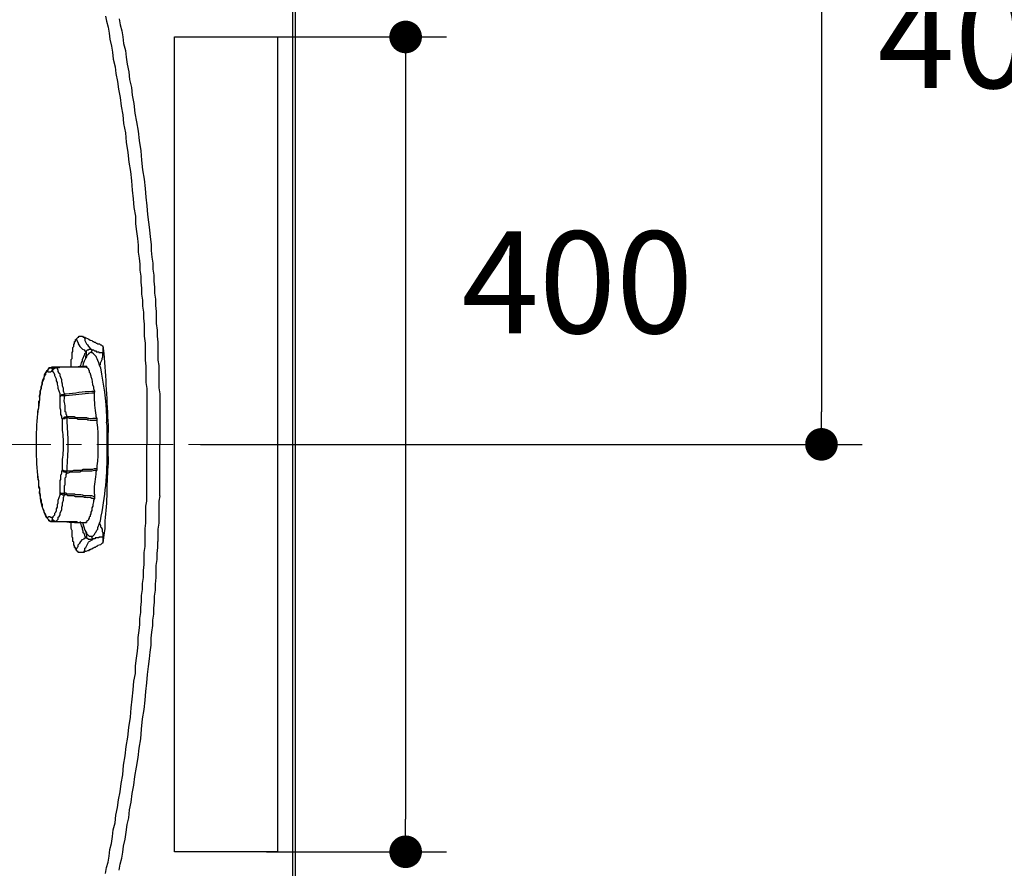
# Model space of a CAD drawing. Units: millimetres. Extents: x 72 to 14364, y -1404 to 2603.
# Drawn here: x 11960 to 12443, y 1073 to 1490 of the extents above; entities that cross this region are included whole.
import ezdxf

# ---------------------------------------------------------------- set-up
doc = ezdxf.new("R2010")
doc.units = ezdxf.units.MM
doc.header["$MEASUREMENT"] = 0
doc.linetypes.add('CENTER', pattern=[2, 1.25, -0.25, 0.25, -0.25])
doc.layers.add('Centerline', color=4, linetype='CENTER', lineweight=15)
doc.layers.add('Dimensions', color=7, linetype='Continuous')
doc.dimstyles.get("Standard").update_dxf_attribs({"dimscale": 20, "dimtxt": 2.5, "dimasz": 0.8, "dimexe": 1, "dimexo": 1, "dimgap": 1, "dimtad": 2, "dimtih": 1, "dimtoh": 1, "dimdec": 0, "dimzin": 0, "dimdsep": 46, "dimtxsty": 'Standard', "dimblk": 'DOT', "dimcen": 2, "dimclrd": 1, "dimclre": 1, "dimclrt": 1, "dimadec": 0, "dimazin": 0, "dimtfac": 1, "dimtdec": 0, "dimtofl": 0, "dimtmove": 0, "dimatfit": 3, "dimfxl": 1, "dimtolj": 1, "dimtzin": 0, "dimarcsym": 0})

# ---------------------------------------------------------------- blocks, each defined once
blk = doc.blocks.new('_Dot')
at = {"color": 0, "linetype": 'ByBlock', "lineweight": -2}
blk.add_line((-0.5, 0), (-1, 0), dxfattribs=at)
at = {"color": 0, "linetype": 'ByBlock', "const_width": 0.5}
blk.add_lwpolyline([(-0.25, 0, 1), (0.25, 0, 1)], format="xyb", close=True, dxfattribs=at)
blk = doc.blocks.new('*D5')
at = {"layer": 'Dimensions', "color": 1, "lineweight": -2, "transparency": 16777216}
for p, q in [((11787.42, 1371), (11787.42, 1926.5)), ((12095.41, 1693.25), (12095.41, 1926.5)), ((11803.42, 1906.5), (12079.41, 1906.5))]:
    blk.add_line(p, q, dxfattribs=at)
at = {"layer": 'Dimensions', "color": 1, "lineweight": -2, "transparency": 16777216, "xscale": 16, "yscale": 16, "zscale": 16, "rotation": 180}
blk.add_blockref('_Dot', (11787.42, 1906.5), dxfattribs=at)
at = {"layer": 'Dimensions', "color": 1, "lineweight": -2, "transparency": 16777216, "xscale": 16, "yscale": 16, "zscale": 16}
blk.add_blockref('_Dot', (12095.41, 1906.5), dxfattribs=at)
at = {"layer": 'Dimensions', "color": 1, "transparency": 16777216, "insert": (11941.42, 1951.5), "char_height": 50, "attachment_point": 5}
blk.add_mtext('\\A1;308', dxfattribs=at)
blk = doc.blocks.new('*D6')
at = {"layer": 'Dimensions', "color": 1, "lineweight": -2, "transparency": 16777216}
for p, q in [((12081.31, 1481.43), (12169.5, 1481.43)), ((12149.5, 1465.43), (12149.5, 1097.43)), ((12081.31, 1081.43), (12169.5, 1081.43))]:
    blk.add_line(p, q, dxfattribs=at)
at = {"layer": 'Dimensions', "color": 1, "lineweight": -2, "transparency": 16777216, "xscale": 16, "yscale": 16, "zscale": 16}
for p, rotation in [((12149.5, 1481.43), 90), ((12149.5, 1081.43), 270)]:
    blk.add_blockref('_Dot', p, dxfattribs=dict(at, rotation=rotation))
at = {"layer": 'Dimensions', "color": 1, "transparency": 16777216, "insert": (12233.79, 1361), "char_height": 50, "attachment_point": 5}
blk.add_mtext('\\A1;400', dxfattribs=at)
blk = doc.blocks.new('*D7')
at = {"layer": 'Dimensions', "color": 1, "lineweight": -2, "transparency": 16777216}
for p, q in [((12036.06, 1501.43), (12036.06, 1781.5)), ((12086.56, 1501.43), (12086.56, 1781.5)), ((12020.06, 1761.5), (11883.1, 1761.5)), ((12102.56, 1761.5), (12118.56, 1761.5))]:
    blk.add_line(p, q, dxfattribs=at)
at = {"layer": 'Dimensions', "color": 1, "lineweight": -2, "transparency": 16777216, "xscale": 16, "yscale": 16, "zscale": 16}
blk.add_blockref('_Dot', (12036.06, 1761.5), dxfattribs=at)
at = {"layer": 'Dimensions', "color": 1, "lineweight": -2, "transparency": 16777216, "xscale": 16, "yscale": 16, "zscale": 16, "rotation": 180}
blk.add_blockref('_Dot', (12086.56, 1761.5), dxfattribs=at)
at = {"layer": 'Dimensions', "color": 1, "transparency": 16777216, "insert": (11943.58, 1806.5), "char_height": 50, "attachment_point": 5}
blk.add_mtext('\\A1;80', dxfattribs=at)
blk = doc.blocks.new('*D8')
at = {"layer": 'Dimensions', "color": 1, "lineweight": -2, "transparency": 16777216}
for p, q in [((12107.82, 1681.25), (12373.5, 1681.25)), ((12353.5, 1665.25), (12353.5, 1297.43)), ((12048.84, 1281.43), (12373.5, 1281.43))]:
    blk.add_line(p, q, dxfattribs=at)
at = {"layer": 'Dimensions', "color": 1, "lineweight": -2, "transparency": 16777216, "xscale": 16, "yscale": 16, "zscale": 16}
for p, rotation in [((12353.5, 1681.25), 90), ((12353.5, 1281.43), 270)]:
    blk.add_blockref('_Dot', p, dxfattribs=dict(at, rotation=rotation))
at = {"layer": 'Dimensions', "color": 1, "transparency": 16777216, "insert": (12437.79, 1481.34), "char_height": 50, "attachment_point": 5}
blk.add_mtext('\\A1;400', dxfattribs=at)
blk = doc.blocks.new('*D9')
at = {"layer": 'Dimensions', "color": 1, "lineweight": -2, "transparency": 16777216}
for p, q in [((12107.82, 1681.25), (12583, 1681.25)), ((12563, 1665.25), (12563, 897.18)), ((12104, 881.18), (12583, 881.18))]:
    blk.add_line(p, q, dxfattribs=at)
at = {"layer": 'Dimensions', "color": 1, "lineweight": -2, "transparency": 16777216, "xscale": 16, "yscale": 16, "zscale": 16}
for p, rotation in [((12563, 1681.25), 90), ((12563, 881.18), 270)]:
    blk.add_blockref('_Dot', p, dxfattribs=dict(at, rotation=rotation))
at = {"layer": 'Dimensions', "color": 1, "transparency": 16777216, "insert": (12647.29, 1281.22), "char_height": 50, "attachment_point": 5}
blk.add_mtext('\\A1;800', dxfattribs=at)

msp = doc.modelspace()

# ---------------------------------------------------------------- linework, layer by layer
for points in [[(12094.14, 890.45), (12094.14, 1671.98)], [(12095.41, 889.18), (12095.41, 1673.25)], [(12002.3, 1491.66), (12002.72, 1489.14)], [(12002.72, 1489.14), (12003.56, 1486.19)], [(12009.04, 1490.4), (12009.46, 1487.45)], [(12003.56, 1486.19), (12003.98, 1483.24)], [(12003.98, 1483.24), (12004.41, 1480.29)], [(12009.46, 1487.45), (12010.3, 1484.5)], [(12010.3, 1484.5), (12010.73, 1481.55)], [(12004.41, 1480.29), (12005.25, 1476.92)], [(12010.73, 1481.55), (12011.15, 1478.18)], [(12011.15, 1478.18), (12011.99, 1474.81)], [(12005.25, 1476.92), (12005.67, 1473.97)], [(12005.67, 1473.97), (12006.09, 1470.6)], [(12011.99, 1474.81), (12012.41, 1471.44)], [(12006.09, 1470.6), (12006.93, 1466.81)], [(12012.41, 1471.44), (12012.83, 1468.07)], [(12006.93, 1466.81), (12007.36, 1463.44)], [(12012.83, 1468.07), (12013.67, 1464.28)], [(12013.67, 1464.28), (12014.1, 1460.49)], [(12007.36, 1463.44), (12008.2, 1459.64)], [(12008.2, 1459.64), (12008.62, 1455.85)], [(12014.1, 1460.49), (12014.94, 1456.7)], [(12008.62, 1455.85), (12009.46, 1451.64)], [(12014.94, 1456.7), (12015.36, 1452.9)], [(12009.46, 1451.64), (12009.88, 1447.43)], [(12015.36, 1452.9), (12016.2, 1448.69)], [(12009.88, 1447.43), (12010.73, 1443.21)], [(12016.2, 1448.69), (12016.62, 1444.06)], [(12010.73, 1443.21), (12011.15, 1439)], [(12016.62, 1444.06), (12017.47, 1439.84)], [(12017.47, 1439.84), (12018.31, 1435.21)], [(12011.15, 1439), (12011.99, 1434.37)], [(12018.31, 1435.21), (12018.73, 1430.57)], [(12011.99, 1434.37), (12012.41, 1429.73)], [(12018.73, 1430.57), (12019.57, 1425.52)], [(12012.41, 1429.73), (12013.25, 1424.68)], [(12019.57, 1425.52), (12019.99, 1420.88)], [(12013.25, 1424.68), (12013.68, 1420.04)], [(12019.99, 1420.88), (12020.42, 1416.25)], [(12013.68, 1420.04), (12014.52, 1415.41)], [(12014.52, 1415.41), (12014.94, 1410.77)], [(12020.42, 1416.25), (12021.26, 1411.61)], [(12014.94, 1410.77), (12015.36, 1406.14)], [(12021.26, 1411.62), (12021.68, 1406.98)], [(12015.36, 1406.14), (12015.78, 1401.93)], [(12021.68, 1406.98), (12022.1, 1402.77)], [(12015.78, 1401.92), (12016.2, 1397.71)], [(12022.1, 1402.76), (12022.52, 1398.55)], [(12016.2, 1397.71), (12017.04, 1393.5)], [(12022.52, 1398.55), (12022.94, 1394.34)], [(12017.04, 1393.5), (12017.04, 1389.7)], [(12022.94, 1394.34), (12023.36, 1390.55)], [(12017.04, 1389.7), (12017.47, 1385.91)], [(12023.36, 1390.55), (12023.78, 1386.75)], [(12023.78, 1386.75), (12024.21, 1383.38)], [(12017.46, 1385.91), (12017.89, 1382.54)], [(12017.89, 1382.54), (12018.31, 1379.17)], [(12024.21, 1383.38), (12024.63, 1379.59)], [(12018.31, 1379.17), (12018.31, 1375.8)], [(12024.63, 1379.59), (12024.63, 1376.64)], [(12018.31, 1375.8), (12018.73, 1372.85)], [(12018.73, 1372.85), (12019.15, 1369.9)], [(12024.63, 1376.64), (12025.05, 1373.27)], [(12025.05, 1373.27), (12025.47, 1370.32)], [(12019.15, 1369.9), (12019.15, 1366.95)], [(12025.47, 1370.32), (12025.47, 1367.37)], [(12025.47, 1367.37), (12025.89, 1364.42)], [(12019.15, 1366.95), (12019.57, 1364)], [(12019.57, 1364), (12019.57, 1361.05)], [(12025.89, 1364.42), (12025.89, 1361.48)], [(12019.57, 1361.05), (12019.99, 1358.11)], [(12019.99, 1358.11), (12019.99, 1355.16)], [(12025.89, 1361.48), (12026.31, 1358.53)], [(12026.31, 1358.53), (12026.31, 1355.58)], [(12019.99, 1355.16), (12020.41, 1352.21)], [(12026.31, 1355.58), (12026.73, 1352.63)], [(12026.73, 1352.63), (12026.73, 1349.68)], [(12020.41, 1352.21), (12020.41, 1349.26)], [(12020.41, 1349.26), (12020.84, 1346.31)], [(12026.73, 1349.68), (12027.16, 1346.73)], [(12020.84, 1346.31), (12020.84, 1343.36)], [(12020.84, 1343.36), (12021.26, 1340.41)], [(12027.16, 1346.73), (12027.16, 1343.78)], [(12027.16, 1343.78), (12027.16, 1340.83)], [(12021.26, 1340.41), (12021.26, 1337.46)], [(12027.16, 1340.83), (12027.58, 1337.46)], [(11987.97, 1333.25), (11988.81, 1334.09), (11989.23, 1334.09), (11989.23, 1334.51), (11990.92, 1334.51), (11991.34, 1334.09), (11991.76, 1334.09)], [(11987.97, 1333.25), (11987.97, 1332.83), (11988.81, 1331.14), (11988.81, 1330.72), (11989.23, 1330.3), (11989.65, 1329.46), (11990.92, 1328.19), (11991.76, 1327.77), (11992.18, 1327.35), (11993.02, 1326.93)], [(11991.76, 1334.09), (11992.18, 1333.25), (11992.18, 1332.41), (11993.02, 1330.72), (11993.45, 1330.3), (11993.87, 1329.46), (11995.13, 1328.19), (11995.97, 1327.77)], [(12021.26, 1337.46), (12021.26, 1334.51), (12021.68, 1331.14)], [(12027.58, 1337.46), (12027.58, 1334.51)], [(12027.58, 1334.51), (12028, 1331.56), (12028, 1328.61)], [(12001.03, 1329.88), (12001.03, 1329.46)], [(12001.03, 1329.04), (12001.03, 1326.51)], [(12021.68, 1331.14), (12021.68, 1325.66)], [(12028, 1328.61), (12028, 1322.72)], [(11990.08, 1319.77), (11990.08, 1320.19), (11990.5, 1321.45), (11990.92, 1322.29), (11990.92, 1323.14), (11992.18, 1325.66), (11992.18, 1326.09), (11993.02, 1326.93)], [(11992.6, 1323.98), (11991.76, 1322.29), (11991.34, 1321.03), (11990.92, 1319.35)], [(11992.6, 1323.98), (11992.6, 1324.82), (11993.02, 1325.24), (11993.02, 1326.93)], [(11995.13, 1326.51), (11994.71, 1326.51), (11994.29, 1326.09), (11993.87, 1326.09), (11993.87, 1325.66), (11993.45, 1325.24), (11993.02, 1324.82), (11993.02, 1324.4), (11992.6, 1323.98)], [(11993.02, 1326.93), (11993.02, 1327.35), (11993.45, 1327.77), (11993.87, 1327.77), (11994.29, 1328.19), (11995.13, 1328.19), (11995.55, 1327.77), (11995.97, 1327.77)], [(11995.13, 1326.51), (11995.55, 1326.93), (11995.55, 1327.35), (11995.97, 1327.77)], [(11995.97, 1327.77), (11996.4, 1327.77)], [(11996.4, 1327.77), (11996.82, 1327.35), (11997.24, 1327.35)], [(11997.24, 1327.35), (11997.66, 1327.35), (11997.66, 1326.93), (11998.92, 1326.93), (11998.92, 1326.51), (12001.03, 1326.51)], [(11999.34, 1320.19), (11999.77, 1320.61), (11999.77, 1321.45), (12000.61, 1323.14), (12000.61, 1323.56), (12001.03, 1324.4), (12001.03, 1326.51)], [(12021.68, 1325.66), (12021.68, 1322.72)], [(11973.64, 1317.66), (11974.07, 1317.66), (11974.07, 1318.5), (11974.49, 1318.5), (11974.91, 1318.92), (11975.75, 1318.92)], [(11975.75, 1318.92), (11974.49, 1318.92), (11974.49, 1318.5)], [(11974.49, 1318.5), (11974.49, 1318.92)], [(11982.91, 1319.35), (11977.86, 1319.35), (11975.75, 1318.92)], [(11975.75, 1318.92), (11975.75, 1319.35)], [(11976.59, 1318.5), (11976.17, 1318.5), (11976.17, 1318.92), (11975.75, 1318.92)], [(11976.17, 1317.66), (11976.17, 1318.08), (11976.59, 1318.08), (11976.59, 1318.5), (11977.01, 1318.5), (11977.01, 1318.92), (11977.86, 1318.92)], [(11977.86, 1318.92), (11977.01, 1318.92), (11977.01, 1318.5), (11976.59, 1318.5)], [(11993.02, 1319.77), (11989.23, 1319.35), (11980.81, 1319.35), (11977.86, 1318.92)], [(11982.07, 1319.35), (11979.96, 1319.35), (11979.54, 1318.92), (11977.86, 1318.92)], [(11977.86, 1318.92), (11977.86, 1319.34)], [(11982.07, 1306.28), (11981.65, 1307.55), (11981.65, 1308.81), (11981.23, 1310.08), (11981.23, 1310.92), (11980.81, 1312.18), (11980.81, 1313.03), (11980.39, 1314.29), (11979.96, 1315.13), (11979.96, 1315.97), (11979.54, 1316.4), (11979.12, 1317.24), (11979.12, 1317.66), (11978.7, 1318.5), (11978.28, 1318.92), (11977.86, 1318.92)], [(11990.07, 1319.77), (11990.07, 1319.35)], [(11993.02, 1319.77), (11993.02, 1319.35)], [(12021.68, 1322.72), (12022.1, 1319.77), (12022.1, 1317.24)], [(12028, 1322.72), (12028.42, 1320.19)], [(12028.42, 1320.19), (12028.42, 1317.24)], [(11969.85, 1305.02), (11970.27, 1306.28), (11970.27, 1307.55), (11970.7, 1308.81), (11970.7, 1309.65), (11971.12, 1310.92), (11971.12, 1311.76), (11971.54, 1313.03), (11972.38, 1314.71), (11972.38, 1315.55), (11972.8, 1316.4), (11973.22, 1316.82), (11973.64, 1317.66)], [(11973.64, 1317.66), (11973.64, 1317.24), (11972.8, 1316.4), (11972.8, 1315.55), (11972.38, 1315.13), (11971.96, 1314.29), (11971.96, 1313.45), (11971.12, 1311.76), (11971.12, 1310.92), (11970.69, 1309.66), (11970.69, 1308.81), (11970.27, 1307.55), (11970.27, 1306.29)], [(11973.64, 1317.66), (11974.49, 1318.5)], [(11973.64, 1317.66), (11974.07, 1317.66), (11974.07, 1318.08)], [(11976.17, 1317.66), (11976.17, 1317.24), (11975.75, 1317.24), (11975.33, 1316.82), (11974.06, 1316.82), (11974.06, 1317.24), (11973.64, 1317.24), (11973.64, 1317.66)], [(11974.06, 1318.08), (11974.06, 1318.5), (11974.49, 1318.5)], [(11976.59, 1318.5), (11976.17, 1318.5)], [(11976.17, 1317.66), (11976.17, 1318.08), (11976.59, 1318.5)], [(11979.96, 1305.02), (11979.96, 1306.28), (11979.12, 1308.81), (11979.12, 1309.65), (11978.7, 1310.92), (11978.7, 1311.76), (11978.28, 1312.6), (11978.28, 1313.45), (11977.44, 1315.13), (11977.44, 1315.55), (11977.02, 1316.4), (11976.59, 1316.82), (11976.59, 1317.24), (11976.17, 1317.66)], [(12022.1, 1317.24), (12022.1, 1314.29)], [(12022.1, 1314.29), (12022.1, 1311.76)], [(12028.42, 1317.24), (12028.42, 1314.71)], [(12028.42, 1314.71), (12028.42, 1309.23)], [(12022.1, 1311.76), (12022.52, 1308.81), (12022.52, 1306.28)], [(12028.42, 1309.23), (12028.84, 1306.28)], [(11970.27, 1306.28), (11969.85, 1305.02)], [(11969.85, 1305.02), (11969.85, 1305.44)], [(11969.85, 1304.6), (11969.85, 1305.02)], [(11979.96, 1305.02), (11979.96, 1305.44), (11980.38, 1305.44), (11980.81, 1305.86), (11982.07, 1305.86), (11982.07, 1306.29)], [(11979.96, 1305.02), (11980.38, 1305.02), (11980.38, 1305.44), (11982.07, 1305.44)], [(11982.07, 1305.44), (11982.07, 1306.28)], [(11996.82, 1307.55), (11996.82, 1307.13)], [(12022.52, 1306.28), (12022.52, 1303.76)], [(12028.84, 1306.28), (12028.84, 1301.23)], [(11969.85, 1304.18), (11969.85, 1302.91), (11969.43, 1302.49), (11969.43, 1299.12), (11969.01, 1298.28), (11969.01, 1297.86)], [(12022.52, 1303.76), (12022.52, 1298.7)], [(12028.84, 1301.23), (12028.84, 1298.7)], [(11969.01, 1297.02), (11969.01, 1297.86)], [(11981.23, 1293.65), (11981.23, 1294.07), (11981.65, 1294.49), (11982.07, 1294.49), (11982.07, 1294.91), (11983.33, 1294.91)], [(11983.33, 1294.49), (11983.33, 1294.91)], [(11997.66, 1294.91), (11998.08, 1294.07), (11998.08, 1293.22)], [(12022.52, 1298.7), (12022.52, 1296.17)], [(12022.52, 1296.17), (12022.52, 1293.64)], [(12028.84, 1298.7), (12028.84, 1296.17)], [(12028.84, 1296.17), (12028.84, 1293.64)], [(11981.23, 1293.65), (11981.23, 1294.07), (11982.49, 1294.07), (11982.49, 1294.49), (11983.33, 1294.49)], [(12003.14, 1281.43), (12003.14, 1290.7), (12002.71, 1292.38)], [(12022.52, 1293.64), (12022.52, 1291.12)], [(12022.52, 1291.12), (12022.52, 1288.59)], [(12028.84, 1293.64), (12028.84, 1291.12)], [(12028.84, 1291.12), (12028.84, 1288.59)], [(12022.52, 1288.59), (12022.52, 1286.06)], [(12022.52, 1286.06), (12022.52, 1283.95)], [(12028.84, 1288.59), (12028.84, 1286.06)], [(12028.84, 1286.06), (12028.84, 1283.95)], [(12022.52, 1283.96), (12022.52, 1281.43)], [(12022.52, 1278.9), (12022.52, 1281.43)], [(12028.84, 1283.96), (12028.84, 1281.43)], [(12028.84, 1278.9), (12028.84, 1281.43)], [(12022.52, 1276.37), (12022.52, 1278.9)], [(12022.52, 1273.84), (12022.52, 1276.37)], [(12028.84, 1276.37), (12028.84, 1278.9)], [(12028.84, 1273.84), (12028.84, 1276.37)], [(12022.52, 1271.74), (12022.52, 1273.84)], [(12022.52, 1269.21), (12022.52, 1271.74)], [(12028.84, 1271.32), (12028.84, 1273.84)], [(12028.84, 1269.21), (12028.84, 1271.32)], [(11981.23, 1268.79), (11981.65, 1268.79), (11981.65, 1268.37), (11983.33, 1268.37)], [(11981.23, 1268.79), (11981.23, 1268.37), (11981.65, 1268.37), (11981.65, 1267.95), (11982.49, 1267.95), (11982.91, 1267.52), (11983.33, 1267.52)], [(11982.07, 1257.41), (11982.07, 1261.2), (11982.49, 1261.63), (11982.49, 1265), (11982.91, 1265.42), (11982.91, 1266.68), (11983.33, 1267.1), (11983.33, 1267.52)], [(11983.33, 1268.37), (11985.86, 1268.37), (11986.7, 1268.79), (11990.5, 1268.79), (11991.34, 1269.21), (11995.97, 1269.21), (11996.82, 1269.63), (11998.08, 1269.63)], [(11983.33, 1267.52), (11983.33, 1268.37)], [(11998.08, 1269.63), (11998.08, 1268.79)], [(12022.52, 1266.68), (12022.52, 1269.21)], [(12022.52, 1264.15), (12022.52, 1266.68)], [(12028.84, 1266.68), (12028.84, 1269.21)], [(12028.84, 1264.15), (12028.84, 1266.68)], [(11969.01, 1265), (11969.43, 1263.73), (11969.43, 1261.2), (11969.85, 1259.94), (11969.85, 1257.83)], [(11969.01, 1265), (11969.01, 1264.15), (11969.43, 1263.73), (11969.43, 1260.36), (11969.85, 1259.52), (11969.85, 1258.25)], [(12022.52, 1261.63), (12022.52, 1264.15)], [(12022.52, 1259.1), (12022.52, 1261.63)], [(12028.84, 1261.63), (12028.84, 1264.15)], [(12028.84, 1258.68), (12028.84, 1261.63)], [(11969.85, 1257.41), (11969.85, 1258.25)], [(11969.85, 1257.83), (11970.27, 1256.57), (11970.27, 1255.31), (11970.7, 1254.04), (11970.7, 1252.78), (11971.12, 1251.93), (11971.12, 1250.67), (11971.96, 1248.99), (11971.96, 1248.14), (11972.38, 1247.72), (11972.8, 1246.88), (11972.8, 1246.46), (11973.22, 1246.04), (11973.64, 1245.61), (11973.64, 1245.19)], [(11969.85, 1257.83), (11969.85, 1257.41)], [(11976.17, 1245.19), (11976.59, 1245.62), (11976.59, 1246.04), (11977.01, 1246.46), (11977.44, 1246.88), (11977.44, 1247.72), (11977.86, 1248.14), (11978.28, 1248.99), (11978.28, 1249.83), (11978.7, 1250.67), (11978.7, 1251.94), (11979.12, 1252.78), (11979.12, 1254.04), (11979.96, 1256.57), (11979.96, 1257.83)], [(11977.86, 1243.51), (11979.12, 1244.77), (11979.12, 1245.62), (11979.54, 1246.04), (11979.96, 1246.88), (11979.96, 1247.72), (11980.81, 1249.41), (11980.81, 1250.67), (11981.23, 1251.51), (11981.23, 1252.78), (11981.65, 1254.04), (11981.65, 1255.31), (11982.07, 1256.57)], [(11979.96, 1257.83), (11979.96, 1257.41), (11982.07, 1257.41)], [(11979.96, 1257.83), (11979.96, 1257.41), (11980.38, 1257.41), (11980.38, 1256.99), (11980.81, 1256.99), (11981.23, 1256.57), (11982.07, 1256.57)], [(11982.07, 1256.57), (11982.07, 1257.41)], [(11996.82, 1256.99), (11996.82, 1254.88)], [(12022.52, 1256.57), (12022.52, 1259.1)], [(12022.52, 1253.62), (12022.52, 1256.57)], [(12028.84, 1256.15), (12028.42, 1253.62), (12028.42, 1245.62)], [(12028.84, 1256.15), (12028.84, 1258.68)], [(11996.82, 1254.88), (11996.4, 1254.04), (11996.4, 1253.2), (11995.97, 1251.93), (11995.97, 1251.09), (11995.55, 1250.25), (11995.55, 1248.99), (11995.13, 1248.14), (11995.13, 1247.3), (11994.71, 1246.88), (11994.71, 1246.04), (11994.29, 1245.61), (11994.29, 1245.19), (11993.87, 1244.77), (11993.87, 1244.35), (11993.45, 1243.93), (11993.02, 1243.51), (11993.02, 1243.09)], [(12022.09, 1251.09), (12022.52, 1253.62)], [(12022.09, 1248.56), (12022.09, 1251.09)], [(12022.09, 1245.62), (12022.09, 1248.56)], [(11973.64, 1245.19), (11974.06, 1245.62), (11974.49, 1246.04), (11974.91, 1246.04), (11975.33, 1245.62), (11975.75, 1245.62), (11976.17, 1245.19)], [(11974.06, 1244.77), (11973.64, 1245.19)], [(11973.64, 1245.19), (11974.07, 1244.77), (11974.07, 1244.35), (11974.49, 1244.35), (11974.49, 1243.93), (11974.91, 1243.93), (11975.33, 1243.51), (11975.75, 1243.51)], [(11973.64, 1245.19), (11974.07, 1244.77), (11974.07, 1244.35)], [(11974.49, 1244.35), (11974.06, 1244.77)], [(11974.06, 1244.35), (11974.49, 1244.35)], [(11975.75, 1243.51), (11974.91, 1243.51), (11974.91, 1243.93), (11974.49, 1243.93), (11974.49, 1244.35)], [(11975.75, 1243.51), (11976.17, 1243.93), (11976.17, 1244.35), (11976.59, 1244.35)], [(11975.75, 1243.51), (11975.75, 1243.93)], [(11975.75, 1243.51), (11987.97, 1243.51), (11988.81, 1243.09), (11993.02, 1243.09)], [(11976.17, 1245.19), (11976.17, 1244.77), (11976.59, 1244.35), (11976.59, 1243.93), (11977.44, 1243.93), (11977.44, 1243.51), (11977.86, 1243.51)], [(11976.17, 1245.19), (11976.17, 1244.35), (11976.59, 1244.35), (11976.59, 1243.93)], [(11976.17, 1244.35), (11976.59, 1244.35), (11976.59, 1243.93)], [(11976.59, 1243.93), (11976.59, 1244.35)], [(11977.86, 1243.51), (11977.44, 1243.51), (11977.01, 1243.93), (11976.59, 1243.93)], [(11977.86, 1243.51), (11977.86, 1243.93)], [(11977.86, 1243.51), (11984.18, 1243.51), (11987.55, 1243.09), (11993.02, 1243.09)], [(11990.07, 1243.09), (11990.07, 1243.51)], [(11993.02, 1235.5), (11992.18, 1236.35), (11992.18, 1236.77), (11991.76, 1237.61), (11991.34, 1238.03), (11991.34, 1238.87), (11990.92, 1239.72), (11990.92, 1240.56), (11990.5, 1241.4), (11990.08, 1242.67), (11990.08, 1243.09)], [(11990.92, 1243.09), (11992.18, 1239.3), (11992.6, 1238.45), (11992.6, 1238.03), (11993.02, 1237.19), (11993.02, 1235.5)], [(11993.02, 1243.09), (11993.02, 1243.51)], [(11995.13, 1236.35), (11995.97, 1236.35), (11996.82, 1237.19), (11997.24, 1238.03), (11997.66, 1238.45), (11998.08, 1239.3), (11998.5, 1239.72), (11998.5, 1240.56), (11998.92, 1241.82), (11999.34, 1242.67)], [(11999.34, 1242.67), (11999.77, 1241.82), (11999.77, 1240.98), (12000.19, 1240.56), (12000.61, 1239.72), (12000.61, 1238.87), (12001.03, 1238.03), (12001.03, 1235.92)], [(12001.87, 1241.82), (12001.87, 1240.14), (12001.45, 1236.77), (12001.03, 1232.98)], [(12021.67, 1240.14), (12022.09, 1242.67)], [(12022.09, 1242.67), (12022.09, 1245.62)], [(12028.42, 1245.62), (12028.42, 1242.67), (12028, 1239.72)], [(11992.6, 1238.45), (11993.02, 1238.03), (11993.02, 1237.61), (11993.45, 1237.19), (11994.29, 1236.35), (11995.13, 1236.35)], [(12021.67, 1237.19), (12021.67, 1240.14)], [(12021.67, 1234.24), (12021.67, 1237.19)], [(12028, 1239.72), (12028, 1233.82)], [(11987.97, 1229.18), (11987.97, 1230.03), (11988.39, 1230.87), (11988.81, 1231.29), (11988.81, 1232.13), (11989.65, 1232.98), (11990.08, 1233.82), (11990.92, 1234.66), (11991.76, 1235.08), (11992.18, 1235.5), (11993.02, 1235.5)], [(11991.76, 1228.76), (11992.18, 1229.61), (11992.18, 1230.45), (11992.6, 1230.87), (11993.87, 1233.4), (11994.29, 1233.82), (11995.97, 1234.66)], [(11995.97, 1234.66), (11993.87, 1234.66), (11993.02, 1235.5)], [(11995.13, 1236.35), (11995.55, 1235.92), (11995.55, 1235.5), (11995.97, 1235.08), (11995.97, 1234.66)], [(11998.5, 1235.5), (11997.24, 1235.5), (11997.24, 1235.08), (11995.97, 1235.08), (11995.97, 1234.66)], [(11998.5, 1235.5), (11998.5, 1235.92)], [(12001.03, 1235.92), (11998.92, 1235.92), (11998.92, 1235.5), (11998.5, 1235.5)], [(12001.03, 1232.98), (12000.61, 1232.98), (11999.76, 1232.13), (11998.5, 1231.71)], [(12001.03, 1235.92), (12001.03, 1234.24)], [(12001.03, 1234.24), (12001.03, 1233.4)], [(12021.67, 1231.29), (12021.67, 1234.24)], [(12027.99, 1230.87), (12027.99, 1233.82)], [(11993.44, 1229.18), (11992.6, 1228.76), (11991.76, 1228.76)], [(11998.5, 1231.71), (11998.08, 1231.29), (11997.66, 1231.29), (11997.24, 1230.87), (11996.82, 1230.87), (11996.39, 1230.45), (11995.97, 1230.45), (11995.55, 1230.03), (11995.13, 1230.03), (11994.71, 1229.61), (11994.29, 1229.61), (11993.87, 1229.18), (11993.45, 1229.18)], [(12021.25, 1228.34), (12021.67, 1231.29)], [(12021.25, 1225.39), (12021.25, 1228.34)], [(12027.57, 1227.92), (12027.99, 1230.87)], [(12027.57, 1224.97), (12027.57, 1227.92)], [(12020.83, 1219.49), (12021.25, 1222.44)], [(12021.25, 1222.44), (12021.25, 1225.39)], [(12027.15, 1222.02), (12027.57, 1224.97)], [(12020.83, 1216.12), (12020.83, 1219.49)], [(12027.15, 1219.07), (12027.15, 1222.02)], [(12027.15, 1216.12), (12027.15, 1219.07)], [(12020.41, 1213.17), (12020.83, 1216.12)], [(12020.41, 1210.23), (12020.41, 1213.17)], [(12026.73, 1212.75), (12027.15, 1216.12)], [(12026.73, 1209.8), (12026.73, 1212.75)], [(12019.99, 1207.28), (12020.41, 1210.23)], [(12026.31, 1206.85), (12026.73, 1209.8)], [(12019.57, 1201.38), (12019.99, 1204.33)], [(12019.99, 1204.33), (12019.99, 1207.28)], [(12025.89, 1200.96), (12026.31, 1203.91)], [(12026.31, 1203.91), (12026.31, 1206.85)], [(12019.15, 1195.9), (12019.57, 1198.85)], [(12019.57, 1198.85), (12019.57, 1201.38)], [(12025.46, 1195.06), (12025.89, 1198.01)], [(12025.89, 1198.01), (12025.89, 1200.96)], [(12019.15, 1192.95), (12019.15, 1195.9)], [(12025.46, 1192.53), (12025.46, 1195.06)], [(12018.3, 1186.63), (12018.72, 1190)], [(12018.72, 1190), (12019.15, 1192.95)], [(12024.62, 1186.21), (12025.04, 1189.16)], [(12025.04, 1189.16), (12025.46, 1192.53)], [(12018.3, 1183.26), (12018.3, 1186.63)], [(12024.62, 1182.84), (12024.62, 1186.21)], [(12017.46, 1176.52), (12017.88, 1179.89)], [(12017.88, 1179.89), (12018.3, 1183.26)], [(12023.78, 1176.1), (12024.2, 1179.47)], [(12024.2, 1179.47), (12024.62, 1182.84)], [(12017.04, 1172.73), (12017.46, 1176.52)], [(12023.36, 1172.31), (12023.78, 1176.1)], [(12017.04, 1168.94), (12017.04, 1172.73)], [(12022.94, 1168.52), (12023.36, 1172.31)], [(12015.77, 1160.93), (12016.2, 1165.15)], [(12016.2, 1165.15), (12017.04, 1168.94)], [(12022.09, 1160.09), (12022.52, 1164.3)], [(12022.52, 1164.3), (12022.94, 1168.52)], [(12015.35, 1156.3), (12015.77, 1160.93)], [(12021.67, 1155.88), (12022.09, 1160.09)], [(12014.93, 1152.09), (12015.35, 1156.3)], [(12021.25, 1151.24), (12021.67, 1155.88)], [(12014.51, 1147.45), (12014.93, 1152.09)], [(12020.41, 1146.61), (12021.25, 1151.24)], [(12013.67, 1142.4), (12014.51, 1147.45)], [(12019.99, 1141.55), (12020.41, 1146.61)], [(12013.25, 1137.76), (12013.67, 1142.4)], [(12019.57, 1136.92), (12019.99, 1141.55)], [(12012.4, 1133.13), (12013.25, 1137.76)], [(12018.72, 1132.28), (12019.57, 1136.92)], [(12011.98, 1128.49), (12012.4, 1133.13)], [(12018.3, 1127.65), (12018.72, 1132.28)], [(12011.14, 1123.86), (12011.98, 1128.49)], [(12017.46, 1123.01), (12018.3, 1127.65)], [(12010.72, 1119.22), (12011.14, 1123.86)], [(12016.62, 1118.38), (12017.46, 1123.01)], [(12009.88, 1115.01), (12010.72, 1119.22)], [(12016.2, 1114.17), (12016.62, 1118.38)], [(12009.46, 1110.8), (12009.88, 1115.01)], [(12015.35, 1109.95), (12016.2, 1114.17)], [(12008.19, 1103.21), (12008.61, 1107)], [(12008.61, 1107), (12009.46, 1110.8)], [(12014.93, 1105.74), (12015.35, 1109.95)], [(12007.35, 1099.42), (12008.19, 1103.21)], [(12013.67, 1098.16), (12014.09, 1101.95)], [(12014.09, 1101.95), (12014.93, 1105.74)], [(12006.93, 1095.63), (12007.35, 1099.42)], [(12012.83, 1094.79), (12013.67, 1098.16)], [(12005.66, 1088.89), (12006.08, 1092.26)], [(12006.08, 1092.26), (12006.93, 1095.63)], [(12012.4, 1090.99), (12012.83, 1094.79)], [(12005.24, 1085.52), (12005.66, 1088.89)], [(12011.14, 1084.25), (12011.98, 1087.62)], [(12011.98, 1087.62), (12012.4, 1090.99)], [(12003.98, 1079.2), (12004.4, 1082.57)], [(12004.4, 1082.57), (12005.24, 1085.52)], [(12010.72, 1081.3), (12011.14, 1084.25)], [(12003.56, 1076.25), (12003.98, 1079.2)], [(12009.45, 1075.41), (12010.3, 1078.36)], [(12010.3, 1078.36), (12010.72, 1081.3)], [(12002.29, 1070.77), (12002.71, 1073.72)], [(12002.71, 1073.72), (12003.56, 1076.25)], [(12009.03, 1072.46), (12009.45, 1075.41)]]:
    msp.add_lwpolyline(points)
at = {"color": 6}
msp.add_lwpolyline([(12036.06, 1481.43), (12086.56, 1481.43), (12086.56, 1081.43), (12036.06, 1081.43)], close=True, dxfattribs=at)
for points, knots in [([(11985.44, 1319.34), (11985.44, 1319.34), (11985.44, 1320.19), (11985.44, 1320.19), (11985.44, 1321.03), (11985.44, 1321.87), (11985.44, 1322.72), (11985.44, 1322.72), (11985.44, 1323.14), (11985.44, 1323.14), (11985.44, 1323.14), (11985.86, 1323.56), (11985.86, 1323.56), (11985.86, 1324.4), (11985.86, 1325.24), (11985.86, 1326.09), (11985.86, 1326.09), (11985.86, 1326.93), (11985.86, 1326.93), (11985.86, 1326.93), (11986.28, 1326.93), (11986.28, 1326.93), (11986.28, 1326.93), (11986.28, 1329.03), (11986.28, 1329.03), (11986.28, 1329.03), (11986.71, 1329.46), (11986.71, 1329.46), (11986.71, 1329.46), (11986.71, 1330.72), (11986.71, 1330.72), (11986.71, 1330.72), (11987.13, 1330.72), (11987.13, 1330.72), (11987.13, 1330.72), (11987.13, 1331.98), (11987.13, 1331.98), (11987.13, 1331.98), (11987.55, 1331.98), (11987.55, 1331.98), (11987.55, 1331.98), (11987.55, 1332.83), (11987.55, 1332.83), (11987.55, 1332.83), (11987.97, 1332.83), (11987.97, 1332.83), (11987.97, 1332.83), (11987.97, 1333.25), (11987.97, 1333.25)], [0, 0, 0, 0, 1, 1, 1, 2, 2, 2, 3, 3, 3, 4, 4, 4, 5, 5, 5, 6, 6, 6, 7, 7, 7, 8, 8, 8, 9, 9, 9, 10, 10, 10, 11, 11, 11, 12, 12, 12, 13, 13, 13, 14, 14, 14, 15, 15, 15, 16, 16, 16, 16]), ([(11991.76, 1334.09), (11991.76, 1334.09), (11992.18, 1334.09), (11992.18, 1334.09), (11992.18, 1334.09), (11992.6, 1333.67), (11992.6, 1333.67), (11993.68, 1333.52), (11994.48, 1332.55), (11995.55, 1332.41), (11995.55, 1332.41), (11995.97, 1331.99), (11995.97, 1331.99), (11995.97, 1331.99), (11996.39, 1331.99), (11996.39, 1331.99), (11996.39, 1331.99), (11996.82, 1331.56), (11996.82, 1331.56), (11996.82, 1331.56), (11997.24, 1331.56), (11997.24, 1331.56), (11997.24, 1331.56), (11997.66, 1331.14), (11997.66, 1331.14), (11997.66, 1331.14), (11998.08, 1331.14), (11998.08, 1331.14), (11998.08, 1331.14), (11998.5, 1330.72), (11998.5, 1330.72), (11998.5, 1330.72), (11999.34, 1330.72), (11999.34, 1330.72), (11999.34, 1330.72), (11999.76, 1330.3), (11999.76, 1330.3), (11999.76, 1330.3), (12000.19, 1330.3), (12000.19, 1330.3), (12000.19, 1330.3), (12000.61, 1329.88), (12000.61, 1329.88), (12000.61, 1329.88), (12001.03, 1329.88), (12001.03, 1329.88)], [0, 0, 0, 0, 1, 1, 1, 2, 2, 2, 3, 3, 3, 4, 4, 4, 5, 5, 5, 6, 6, 6, 7, 7, 7, 8, 8, 8, 9, 9, 9, 10, 10, 10, 11, 11, 11, 12, 12, 12, 13, 13, 13, 14, 14, 14, 15, 15, 15, 15]), ([(12001.03, 1329.88), (12001.03, 1329.88), (12001.45, 1326.09), (12001.45, 1326.09), (12002.5, 1314.42), (12002.81, 1302.36), (12003.56, 1290.7), (12003.56, 1290.7), (12003.56, 1287.32), (12003.56, 1287.32)], [0, 0, 0, 0, 1, 1, 1, 2, 2, 2, 3, 3, 3, 3]), ([(11999.34, 1320.19), (11999.34, 1320.19), (11998.92, 1321.45), (11998.92, 1321.45), (11997.52, 1325.11), (11997.98, 1324.44), (11995.55, 1326.51), (11995.55, 1326.51), (11995.13, 1326.51), (11995.13, 1326.51)], [0, 0, 0, 0, 1, 1, 1, 2, 2, 2, 3, 3, 3, 3]), ([(11990.07, 1319.77), (11990.07, 1319.77), (11988.39, 1319.35), (11988.39, 1319.35), (11984.88, 1319.35), (11981.37, 1319.35), (11977.86, 1319.35), (11977.86, 1319.35), (11975.75, 1319.35), (11975.75, 1319.35), (11975.75, 1319.35), (11975.75, 1318.92), (11975.75, 1318.92)], [0, 0, 0, 0, 1, 1, 1, 2, 2, 2, 3, 3, 3, 4, 4, 4, 4]), ([(11993.02, 1319.35), (11993.02, 1319.35), (11990.92, 1319.35), (11990.92, 1319.35), (11988.25, 1319.35), (11985.58, 1319.35), (11982.91, 1319.35), (11982.91, 1319.35), (11982.07, 1319.35), (11982.07, 1319.35)], [0, 0, 0, 0, 1, 1, 1, 2, 2, 2, 3, 3, 3, 3]), ([(11993.02, 1319.35), (11993.02, 1319.35), (11993.45, 1318.92), (11993.45, 1318.92), (11993.45, 1318.92), (11993.87, 1318.5), (11993.87, 1318.5), (11993.87, 1318.5), (11993.87, 1318.08), (11993.87, 1318.08), (11993.87, 1318.08), (11994.29, 1317.66), (11994.29, 1317.66), (11994.29, 1317.66), (11994.29, 1316.82), (11994.29, 1316.82), (11994.29, 1316.82), (11994.71, 1316.4), (11994.71, 1316.4), (11994.71, 1316.4), (11994.71, 1315.98), (11994.71, 1315.98), (11994.71, 1315.98), (11995.13, 1315.13), (11995.13, 1315.13), (11995.13, 1315.13), (11995.13, 1314.71), (11995.13, 1314.71), (11995.9, 1313.13), (11995.46, 1311.21), (11996.39, 1309.66), (11996.39, 1309.66), (11996.39, 1308.81), (11996.39, 1308.81), (11996.39, 1308.81), (11996.82, 1307.55), (11996.82, 1307.55)], [0, 0, 0, 0, 1, 1, 1, 2, 2, 2, 3, 3, 3, 4, 4, 4, 5, 5, 5, 6, 6, 6, 7, 7, 7, 8, 8, 8, 9, 9, 9, 10, 10, 10, 11, 11, 11, 12, 12, 12, 12]), ([(11999.34, 1320.19), (11999.34, 1320.19), (11999.77, 1318.92), (11999.77, 1318.92), (12001.06, 1310.98), (12002.82, 1303.22), (12002.71, 1294.91), (12002.71, 1294.91), (12002.71, 1292.38), (12002.71, 1292.38)], [0, 0, 0, 0, 1, 1, 1, 2, 2, 2, 3, 3, 3, 3]), ([(11969.85, 1305.02), (11969.85, 1305.02), (11969.85, 1303.76), (11969.85, 1303.76), (11969.55, 1301.8), (11969.57, 1299.76), (11969.01, 1297.86), (11969.01, 1297.86), (11969.01, 1297.02), (11969.01, 1297.02)], [0, 0, 0, 0, 1, 1, 1, 2, 2, 2, 3, 3, 3, 3]), ([(11981.23, 1293.64), (11981.23, 1293.64), (11980.81, 1294.49), (11980.81, 1294.49), (11980.81, 1294.49), (11980.81, 1295.33), (11980.81, 1295.33), (11980.81, 1295.33), (11980.39, 1296.17), (11980.39, 1296.17), (11980.39, 1296.17), (11980.39, 1298.28), (11980.39, 1298.28), (11980.39, 1298.28), (11979.96, 1299.12), (11979.96, 1299.12), (11979.96, 1299.12), (11979.96, 1299.54), (11979.96, 1299.54), (11979.96, 1300.95), (11979.96, 1302.35), (11979.96, 1303.76), (11979.96, 1303.76), (11979.96, 1305.02), (11979.96, 1305.02)], [0, 0, 0, 0, 1, 1, 1, 2, 2, 2, 3, 3, 3, 4, 4, 4, 5, 5, 5, 6, 6, 6, 7, 7, 7, 8, 8, 8, 8]), ([(11983.33, 1294.91), (11983.33, 1294.91), (11983.33, 1295.75), (11983.33, 1295.75), (11983.33, 1295.75), (11982.91, 1296.17), (11982.91, 1296.17), (11982.91, 1296.17), (11982.91, 1297.02), (11982.91, 1297.02), (11982.91, 1297.02), (11982.49, 1297.44), (11982.49, 1297.44), (11982.49, 1297.44), (11982.49, 1300.39), (11982.49, 1300.39), (11982.21, 1302.23), (11981.95, 1301.57), (11982.07, 1304.18), (11982.07, 1304.18), (11982.07, 1305.44), (11982.07, 1305.44)], [0, 0, 0, 0, 1, 1, 1, 2, 2, 2, 3, 3, 3, 4, 4, 4, 5, 5, 5, 6, 6, 6, 7, 7, 7, 7]), ([(11982.07, 1306.28), (11982.07, 1306.28), (11982.91, 1306.28), (11982.91, 1306.28), (11987.12, 1306.64), (11991.27, 1307.34), (11995.55, 1307.55), (11995.55, 1307.55), (11996.82, 1307.55), (11996.82, 1307.55)], [0, 0, 0, 0, 1, 1, 1, 2, 2, 2, 3, 3, 3, 3]), ([(11982.07, 1305.44), (11982.07, 1305.44), (11982.91, 1305.44), (11982.91, 1305.44), (11987.13, 1305.78), (11991.27, 1306.5), (11995.55, 1306.7), (11995.55, 1306.7), (11996.82, 1306.7), (11996.82, 1306.7)], [0, 0, 0, 0, 1, 1, 1, 2, 2, 2, 3, 3, 3, 3]), ([(11997.66, 1294.91), (11997.66, 1294.91), (11997.66, 1295.75), (11997.66, 1295.75), (11997.32, 1298.52), (11996.73, 1302.72), (11996.82, 1305.44), (11996.82, 1305.44), (11996.82, 1307.13), (11996.82, 1307.13)], [0, 0, 0, 0, 1, 1, 1, 2, 2, 2, 3, 3, 3, 3]), ([(11969.01, 1265.84), (11969.01, 1265.84), (11969.01, 1266.26), (11969.01, 1266.26), (11968.16, 1276.34), (11968.19, 1286.48), (11969.01, 1296.59), (11969.01, 1296.59), (11969.01, 1297.02), (11969.01, 1297.02)], [0, 0, 0, 0, 1, 1, 1, 2, 2, 2, 3, 3, 3, 3]), ([(11998.08, 1294.07), (11998.08, 1294.07), (11995.97, 1294.07), (11995.97, 1294.07), (11991.95, 1293.85), (11994.96, 1294.72), (11990.5, 1294.49), (11990.5, 1294.49), (11988.81, 1294.49), (11988.81, 1294.49), (11986.61, 1294.47), (11988.31, 1295.15), (11984.6, 1294.91), (11984.6, 1294.91), (11983.33, 1294.91), (11983.33, 1294.91)], [0, 0, 0, 0, 1, 1, 1, 2, 2, 2, 3, 3, 3, 4, 4, 4, 5, 5, 5, 5]), ([(11981.65, 1281.43), (11981.65, 1281.43), (11981.65, 1282.69), (11981.65, 1282.69), (11981.68, 1286.47), (11980.93, 1288.02), (11981.23, 1292.38), (11981.23, 1292.38), (11981.23, 1293.64), (11981.23, 1293.64)], [0, 0, 0, 0, 1, 1, 1, 2, 2, 2, 3, 3, 3, 3]), ([(11998.08, 1293.22), (11998.08, 1293.22), (11995.97, 1293.22), (11995.97, 1293.22), (11991.95, 1293.01), (11994.96, 1293.88), (11990.5, 1293.65), (11990.5, 1293.65), (11988.81, 1293.65), (11988.81, 1293.65), (11988.81, 1293.65), (11987.97, 1294.07), (11987.97, 1294.07), (11987.97, 1294.07), (11984.6, 1294.07), (11984.6, 1294.07), (11984.6, 1294.07), (11983.76, 1294.49), (11983.76, 1294.49), (11983.76, 1294.49), (11983.33, 1294.49), (11983.33, 1294.49)], [0, 0, 0, 0, 1, 1, 1, 2, 2, 2, 3, 3, 3, 4, 4, 4, 5, 5, 5, 6, 6, 6, 7, 7, 7, 7]), ([(11983.33, 1294.49), (11983.33, 1294.49), (11983.33, 1292.8), (11983.33, 1292.8), (11983.9, 1284.42), (11983.94, 1278.43), (11983.33, 1270.05), (11983.33, 1270.05), (11983.33, 1268.37), (11983.33, 1268.37)], [0, 0, 0, 0, 1, 1, 1, 2, 2, 2, 3, 3, 3, 3]), ([(11998.08, 1293.22), (11998.08, 1293.22), (11998.08, 1291.96), (11998.08, 1291.96), (11998.71, 1286.16), (11998.76, 1276.68), (11998.08, 1270.89), (11998.08, 1270.89), (11998.08, 1269.63), (11998.08, 1269.63)], [0, 0, 0, 0, 1, 1, 1, 2, 2, 2, 3, 3, 3, 3]), ([(12003.56, 1281.43), (12003.56, 1281.43), (12003.56, 1281.85), (12003.56, 1281.85), (12003.56, 1283.39), (12003.56, 1284.94), (12003.56, 1286.48), (12003.56, 1286.48), (12003.56, 1287.33), (12003.56, 1287.33)], [0, 0, 0, 0, 1, 1, 1, 2, 2, 2, 3, 3, 3, 3]), ([(11981.23, 1268.79), (11981.23, 1268.79), (11981.23, 1270.05), (11981.23, 1270.05), (11980.93, 1274.11), (11981.66, 1276.22), (11981.65, 1279.74), (11981.65, 1279.74), (11981.65, 1281.43), (11981.65, 1281.43)], [0, 0, 0, 0, 1, 1, 1, 2, 2, 2, 3, 3, 3, 3]), ([(11999.34, 1242.67), (11999.34, 1242.67), (11999.77, 1243.93), (11999.77, 1243.93), (12002.07, 1255.74), (12003.27, 1266.76), (12003.14, 1278.9), (12003.14, 1278.9), (12003.14, 1281.43), (12003.14, 1281.43)], [0, 0, 0, 0, 1, 1, 1, 2, 2, 2, 3, 3, 3, 3]), ([(12003.56, 1275.53), (12003.56, 1275.53), (12003.56, 1276.37), (12003.56, 1276.37), (12003.56, 1277.78), (12003.56, 1279.18), (12003.56, 1280.58), (12003.56, 1280.58), (12003.56, 1281.43), (12003.56, 1281.43)], [0, 0, 0, 0, 1, 1, 1, 2, 2, 2, 3, 3, 3, 3]), ([(12003.56, 1275.53), (12003.56, 1275.53), (12003.56, 1272.16), (12003.56, 1272.16), (12002.57, 1263.32), (12003.32, 1252.7), (12001.87, 1243.93), (12001.87, 1243.93), (12001.87, 1241.82), (12001.87, 1241.82)], [0, 0, 0, 0, 1, 1, 1, 2, 2, 2, 3, 3, 3, 3]), ([(11969.01, 1265), (11969.01, 1265), (11969.01, 1265.84), (11969.01, 1265.84), (11969.01, 1265.84), (11969.01, 1265), (11969.01, 1265)], [0, 0, 0, 0, 1, 1, 1, 2, 2, 2, 2]), ([(11979.96, 1257.83), (11979.96, 1257.83), (11979.96, 1259.1), (11979.96, 1259.1), (11979.96, 1260.36), (11979.96, 1261.63), (11979.96, 1262.89), (11979.96, 1262.89), (11979.96, 1263.73), (11979.96, 1263.73), (11979.96, 1263.73), (11980.39, 1264.15), (11980.39, 1264.15), (11980.15, 1267.86), (11980.79, 1265.93), (11980.81, 1267.94), (11980.81, 1267.94), (11980.81, 1268.37), (11980.81, 1268.37), (11980.81, 1268.37), (11981.23, 1268.79), (11981.23, 1268.79)], [0, 0, 0, 0, 1, 1, 1, 2, 2, 2, 3, 3, 3, 4, 4, 4, 5, 5, 5, 6, 6, 6, 7, 7, 7, 7]), ([(11983.33, 1267.52), (11983.33, 1267.52), (11984.18, 1267.52), (11984.18, 1267.52), (11984.18, 1267.52), (11985.02, 1267.94), (11985.02, 1267.94), (11985.02, 1267.94), (11989.65, 1267.94), (11989.65, 1267.94), (11989.65, 1267.94), (11990.5, 1268.37), (11990.5, 1268.37), (11992.18, 1268.37), (11993.87, 1268.37), (11995.55, 1268.37), (11995.55, 1268.37), (11996.82, 1268.79), (11996.82, 1268.79), (11996.82, 1268.79), (11998.08, 1268.79), (11998.08, 1268.79)], [0, 0, 0, 0, 1, 1, 1, 2, 2, 2, 3, 3, 3, 4, 4, 4, 5, 5, 5, 6, 6, 6, 7, 7, 7, 7]), ([(11996.82, 1256.99), (11996.82, 1256.99), (11996.82, 1258.25), (11996.82, 1258.25), (11996.82, 1261.53), (11997.59, 1264.68), (11997.66, 1267.94), (11997.66, 1267.94), (11998.08, 1268.79), (11998.08, 1268.79)], [0, 0, 0, 0, 1, 1, 1, 2, 2, 2, 3, 3, 3, 3]), ([(11973.64, 1245.19), (11973.64, 1245.19), (11973.22, 1245.62), (11973.22, 1245.62), (11971.6, 1249.36), (11970.53, 1252.43), (11970.27, 1256.57), (11970.27, 1256.57), (11969.85, 1257.41), (11969.85, 1257.41)], [0, 0, 0, 0, 1, 1, 1, 2, 2, 2, 3, 3, 3, 3]), ([(11996.82, 1255.73), (11996.82, 1255.73), (11995.55, 1256.15), (11995.55, 1256.15), (11995.55, 1256.15), (11994.71, 1256.15), (11994.71, 1256.15), (11990.14, 1255.87), (11992.5, 1256.75), (11989.23, 1256.57), (11989.23, 1256.57), (11987.55, 1256.57), (11987.55, 1256.57), (11987.55, 1256.57), (11987.13, 1256.99), (11987.13, 1256.99), (11987.13, 1256.99), (11983.33, 1256.99), (11983.33, 1256.99), (11983.33, 1256.99), (11982.91, 1257.41), (11982.91, 1257.41), (11982.91, 1257.41), (11982.07, 1257.41), (11982.07, 1257.41)], [0, 0, 0, 0, 1, 1, 1, 2, 2, 2, 3, 3, 3, 4, 4, 4, 5, 5, 5, 6, 6, 6, 7, 7, 7, 8, 8, 8, 8]), ([(11996.82, 1254.88), (11996.82, 1254.88), (11995.55, 1254.88), (11995.55, 1254.88), (11995.55, 1254.88), (11994.71, 1255.31), (11994.71, 1255.31), (11990.85, 1255.02), (11992.02, 1255.89), (11989.23, 1255.73), (11989.23, 1255.73), (11987.55, 1255.73), (11987.55, 1255.73), (11987.55, 1255.73), (11986.7, 1256.15), (11986.7, 1256.15), (11986.7, 1256.15), (11983.75, 1256.15), (11983.75, 1256.15), (11983.75, 1256.15), (11983.33, 1256.57), (11983.33, 1256.57), (11983.33, 1256.57), (11982.07, 1256.57), (11982.07, 1256.57)], [0, 0, 0, 0, 1, 1, 1, 2, 2, 2, 3, 3, 3, 4, 4, 4, 5, 5, 5, 6, 6, 6, 7, 7, 7, 8, 8, 8, 8]), ([(11975.75, 1243.51), (11975.75, 1243.51), (11977.86, 1243.51), (11977.86, 1243.51), (11981.85, 1243.89), (11984.7, 1243.03), (11988.39, 1243.09), (11988.39, 1243.09), (11990.08, 1243.09), (11990.08, 1243.09)], [0, 0, 0, 0, 1, 1, 1, 2, 2, 2, 3, 3, 3, 3]), ([(11977.86, 1243.51), (11977.86, 1243.51), (11978.7, 1243.51), (11978.7, 1243.51), (11979.82, 1243.51), (11980.95, 1243.51), (11982.07, 1243.51), (11982.07, 1243.51), (11982.91, 1243.51), (11982.91, 1243.51)], [0, 0, 0, 0, 1, 1, 1, 2, 2, 2, 3, 3, 3, 3]), ([(11987.97, 1229.19), (11987.97, 1229.19), (11987.97, 1229.61), (11987.97, 1229.61), (11987.97, 1229.61), (11987.55, 1230.03), (11987.55, 1230.03), (11987.55, 1230.03), (11987.55, 1230.87), (11987.55, 1230.87), (11987.55, 1230.87), (11987.13, 1230.87), (11987.13, 1230.87), (11987.13, 1230.87), (11987.13, 1231.71), (11987.13, 1231.71), (11987.13, 1231.71), (11986.7, 1231.71), (11986.7, 1231.71), (11986.7, 1231.71), (11986.7, 1233.4), (11986.7, 1233.4), (11986.7, 1233.4), (11986.28, 1233.82), (11986.28, 1233.82), (11986.28, 1233.82), (11986.28, 1235.5), (11986.28, 1235.5), (11986.28, 1235.5), (11985.86, 1235.93), (11985.86, 1235.93), (11985.86, 1235.93), (11985.86, 1237.61), (11985.86, 1237.61), (11986.03, 1240.83), (11985.22, 1238.04), (11985.44, 1242.25), (11985.44, 1242.25), (11985.44, 1243.09), (11985.44, 1243.09)], [0, 0, 0, 0, 1, 1, 1, 2, 2, 2, 3, 3, 3, 4, 4, 4, 5, 5, 5, 6, 6, 6, 7, 7, 7, 8, 8, 8, 9, 9, 9, 10, 10, 10, 11, 11, 11, 12, 12, 12, 13, 13, 13, 13]), ([(11991.76, 1228.76), (11991.76, 1228.76), (11991.76, 1228.34), (11991.76, 1228.34), (11991.76, 1228.34), (11991.34, 1228.34), (11991.34, 1228.34), (11990.64, 1228.34), (11989.93, 1228.34), (11989.23, 1228.34), (11989.23, 1228.34), (11988.81, 1228.34), (11988.81, 1228.34), (11988.81, 1228.34), (11988.81, 1228.76), (11988.81, 1228.76), (11988.81, 1228.76), (11988.39, 1228.76), (11988.39, 1228.76), (11988.39, 1228.76), (11988.39, 1229.18), (11988.39, 1229.18), (11988.39, 1229.18), (11987.97, 1229.18), (11987.97, 1229.18)], [0, 0, 0, 0, 1, 1, 1, 2, 2, 2, 3, 3, 3, 4, 4, 4, 5, 5, 5, 6, 6, 6, 7, 7, 7, 8, 8, 8, 8])]:
    msp.add_open_spline(points, degree=3, knots=knots)
at = {"layer": 'Centerline', "ltscale": 30}
msp.add_line((11698, 1281.43), (12183.5, 1281.43), dxfattribs=at)

# ---------------------------------------------------------------- dimensions: what is measured, and where the dimension line sits
at = {"layer": 'Dimensions'}
dim = msp.add_linear_dim(base=(12095.41, 1906.5), p1=(11787.42, 1351), p2=(12095.41, 1673.25), dimstyle='Standard', dxfattribs=at)
dim.commit()
dim.dimension.update_dxf_attribs({"geometry": '*D5', "text_midpoint": (11941.42, 1951.5)})
dim = msp.add_linear_dim(base=(12036.06, 1761.5), p1=(12086.56, 1481.43), p2=(12036.06, 1481.43), text='80', dimstyle='Standard', dxfattribs=at)
dim.commit()
dim.dimension.update_dxf_attribs({"geometry": '*D7', "text_midpoint": (11943.58, 1806.5)})
for base, p2, picture, middle in [((12353.5, 1281.43), (12028.84, 1281.43), '*D8', (12437.79, 1481.34)), ((12563, 881.18), (12084, 881.18), '*D9', (12647.29, 1281.22))]:
    dim = msp.add_linear_dim(base=base, p1=(12087.82, 1681.25), p2=p2, angle=90, dimstyle='Standard', dxfattribs=at)
    dim.commit()
    dim.dimension.update_dxf_attribs({"geometry": picture, "text_midpoint": middle})
dim = msp.add_linear_dim(base=(12149.5, 1081.43), p1=(12061.31, 1481.43), p2=(12061.31, 1081.43), angle=90, dimstyle='Standard', dxfattribs=at)
dim.commit()
dim.dimension.update_dxf_attribs({"geometry": '*D6', "text_midpoint": (12149.5, 1361), "dimtype": 160})

doc.saveas('drawing.dxf')
